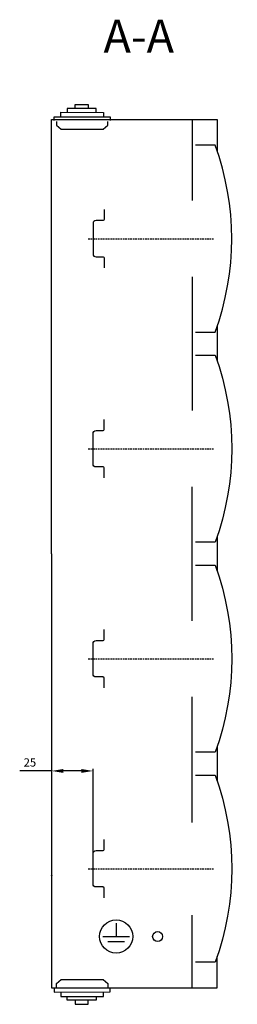
# Model space of a CAD drawing. Units: centimetres. Extents: x 379 to 2007, y 0 to 879.
# Drawn here: x 1238 to 1370, y 60 to 656 of the extents above; entities that cross this region are included whole.
import ezdxf

# ---------------------------------------------------------------- set-up
doc = ezdxf.new("R2010")
doc.units = ezdxf.units.CM
doc.header["$MEASUREMENT"] = 0
doc.linetypes.add('штриховаяX2', pattern=[1.5, 1, -0.5])
doc.layers.add('0 @ 1', color=7, linetype='Continuous')
doc.layers.add('layer 1', color=7, linetype='Continuous')
doc.layers.add('dist', color=7, linetype='Continuous', lineweight=9)
doc.dimstyles.new('ISO-25', dxfattribs={"dimtxt": 15, "dimasz": 15, "dimexe": 1.25, "dimexo": 0.625, "dimgap": 5, "dimtad": 1, "dimdec": 0, "dimtxsty": 'Standard', "dimcen": 2.5, "dimadec": 0, "dimazin": 0, "dimtfac": 1, "dimtdec": 0, "dimtmove": 0, "dimatfit": 3, "dimfxl": 0, "dimarcsym": 0})

# ---------------------------------------------------------------- blocks, each defined once
blk = doc.blocks.new('*D12')
at = {"layer": 'Defpoints', "color": 0}
for p in [(1257.31, 201.06), (1257.31, 175.06), (1282.31, 141.13)]:
    blk.add_point(p, dxfattribs=at)
at = {"layer": 'dist', "color": 0, "lineweight": -2}
for p, q in [((1257.31, 201.06), (1237.98, 201.06)), ((1257.31, 175.68), (1257.31, 202.31)), ((1275.31, 201.06), (1264.31, 201.06)), ((1282.31, 141.76), (1282.31, 202.31))]:
    blk.add_line(p, q, dxfattribs=at)
at = {"layer": 'dist', "color": 0}
for points in [[(1264.31, 202.23), (1264.31, 199.89), (1257.31, 201.06)], [(1275.31, 202.23), (1275.31, 199.89), (1282.31, 201.06)]]:
    blk.add_solid(points, dxfattribs=at)
at = {"layer": 'dist', "color": 0, "insert": (1244.14, 205.56), "char_height": 5, "attachment_point": 5}
blk.add_mtext('25', dxfattribs=at)

msp = doc.modelspace()

# ---------------------------------------------------------------- linework, layer by layer
at = {"layer": 'layer 1', "lineweight": 30}
for points, knots in [([(1284.21, 599.62), (1284.21, 599.62), (1284.22, 601.97), (1284.22, 601.97), (1284.22, 601.97), (1284.22, 601.97), (1266.62, 601.99), (1266.62, 601.99), (1266.62, 601.99), (1266.62, 601.99), (1266.62, 599.65), (1266.62, 599.65)], [0, 0, 0, 0, 0.333333, 0.333333, 0.333333, 0.333333, 0.666667, 0.666667, 0.666667, 0.666667, 1, 1, 1, 1]), ([(1271.51, 602.22), (1271.51, 602.22), (1271.52, 604.42), (1271.52, 604.42), (1271.52, 604.42), (1271.52, 604.42), (1279.34, 604.41), (1279.34, 604.41), (1279.34, 604.41), (1279.34, 604.41), (1279.33, 602.21), (1279.33, 602.21)], [0, 0, 0, 0, 0.333333, 0.333333, 0.333333, 0.333333, 0.666667, 0.666667, 0.666667, 0.666667, 1, 1, 1, 1]), ([(1258.87, 594.63), (1258.87, 594.63), (1258.87, 596.98), (1258.87, 596.98), (1258.87, 596.98), (1258.87, 596.98), (1292.76, 596.93), (1292.76, 596.93), (1292.76, 596.93), (1292.76, 596.93), (1292.76, 594.58), (1292.76, 594.58)], [0, 0, 0, 0, 0.333333, 0.333333, 0.333333, 0.333333, 0.666667, 0.666667, 0.666667, 0.666667, 1, 1, 1, 1]), ([(1262.8, 597.19), (1262.8, 597.19), (1262.81, 599.64), (1262.81, 599.64), (1262.81, 599.64), (1262.81, 599.64), (1288.59, 599.6), (1288.59, 599.6), (1288.59, 599.6), (1288.59, 599.6), (1288.59, 597.15), (1288.59, 597.15)], [0, 0, 0, 0, 0.333333, 0.333333, 0.333333, 0.333333, 0.666667, 0.666667, 0.666667, 0.666667, 1, 1, 1, 1]), ([(1257.29, 332.52), (1257.29, 332.52), (1257.29, 595.2), (1257.29, 595.2), (1257.29, 595.2), (1257.29, 595.2), (1357.36, 595.2), (1357.36, 595.2), (1357.36, 595.2), (1357.36, 595.2), (1357.36, 576.29), (1357.36, 576.29)], [0, 0, 0, 0, 0.333333, 0.333333, 0.333333, 0.333333, 0.666667, 0.666667, 0.666667, 0.666667, 1, 1, 1, 1]), ([(1260.27, 594.12), (1260.27, 594.12), (1260.27, 591.79), (1260.27, 591.79), (1260.27, 591.79), (1260.27, 591.79), (1263.09, 589.42), (1263.09, 589.42), (1263.09, 589.42), (1263.09, 589.42), (1288.41, 589.42), (1288.41, 589.42), (1288.41, 589.42), (1288.41, 589.42), (1291.23, 591.79), (1291.23, 591.79), (1291.23, 591.79), (1291.23, 591.79), (1291.23, 594.12), (1291.23, 594.12)], [0, 0, 0, 0, 0.2, 0.2, 0.2, 0.2, 0.4, 0.4, 0.4, 0.4, 0.6, 0.6, 0.6, 0.6, 0.8, 0.8, 0.8, 0.8, 1, 1, 1, 1]), ([(1344.16, 466.61), (1344.16, 466.61), (1356.16, 466.61), (1356.16, 466.61), (1356.16, 466.61), (1369.5, 503.13), (1369.51, 543.17), (1356.16, 579.69), (1356.16, 579.69), (1356.16, 579.69), (1344.16, 579.69), (1344.16, 579.69)], [0, 0, 0, 0, 0.333333, 0.333333, 0.333333, 0.333333, 0.666667, 0.666667, 0.666667, 0.666667, 1, 1, 1, 1]), ([(1289.02, 540.81), (1289.02, 540.81), (1289.02, 534.96), (1289.02, 534.96), (1289.02, 534.96), (1289.02, 534.96), (1288.93, 534.55), (1288.78, 534.39), (1288.78, 534.39), (1288.64, 534.24), (1288.22, 534.16), (1288.22, 534.16), (1288.22, 534.16), (1288.22, 534.16), (1284.11, 534.16), (1284.11, 534.16), (1284.11, 534.16), (1283.64, 534.16), (1283.18, 533.97), (1282.84, 533.63), (1282.84, 533.63), (1282.5, 533.29), (1282.31, 532.84), (1282.31, 532.36), (1282.31, 532.36), (1282.31, 532.36), (1282.31, 513.94), (1282.31, 513.94), (1282.31, 513.94), (1282.31, 513.47), (1282.5, 513.01), (1282.84, 512.67), (1282.84, 512.67), (1283.18, 512.33), (1283.63, 512.14), (1284.11, 512.14), (1284.11, 512.14), (1284.11, 512.14), (1288.22, 512.14), (1288.22, 512.14), (1288.22, 512.14), (1288.22, 512.14), (1288.63, 512.06), (1288.78, 511.91), (1288.78, 511.91), (1288.93, 511.76), (1289.02, 511.34), (1289.02, 511.34), (1289.02, 511.34), (1289.02, 511.34), (1289.02, 505.49), (1289.02, 505.49)], [0, 0, 0, 0, 0.076923, 0.076923, 0.076923, 0.076923, 0.153846, 0.153846, 0.153846, 0.153846, 0.230769, 0.230769, 0.230769, 0.230769, 0.307692, 0.307692, 0.307692, 0.307692, 0.384615, 0.384615, 0.384615, 0.384615, 0.461538, 0.461538, 0.461538, 0.461538, 0.538462, 0.538462, 0.538462, 0.538462, 0.615385, 0.615385, 0.615385, 0.615385, 0.692308, 0.692308, 0.692308, 0.692308, 0.769231, 0.769231, 0.769231, 0.769231, 0.846154, 0.846154, 0.846154, 0.846154, 0.923077, 0.923077, 0.923077, 0.923077, 1, 1, 1, 1]), ([(1344.16, 452.6), (1344.16, 452.6), (1356.16, 452.6), (1356.16, 452.6), (1356.16, 452.6), (1369.5, 416.1), (1369.5, 376.03), (1356.16, 339.52), (1356.16, 339.52), (1356.16, 339.52), (1344.16, 339.52), (1344.16, 339.52)], [0, 0, 0, 0, 0.333333, 0.333333, 0.333333, 0.333333, 0.666667, 0.666667, 0.666667, 0.666667, 1, 1, 1, 1]), ([(1289.02, 378.4), (1289.02, 378.4), (1289.02, 384.26), (1289.02, 384.26), (1289.02, 384.26), (1289.02, 384.26), (1288.93, 384.67), (1288.78, 384.82), (1288.78, 384.82), (1288.63, 384.97), (1288.22, 385.05), (1288.22, 385.05), (1288.22, 385.05), (1288.22, 385.05), (1284.11, 385.05), (1284.11, 385.05), (1284.11, 385.05), (1283.64, 385.05), (1283.18, 385.24), (1282.84, 385.58), (1282.84, 385.58), (1282.5, 385.92), (1282.31, 386.38), (1282.31, 386.85), (1282.31, 386.85), (1282.31, 386.85), (1282.31, 405.27), (1282.31, 405.27), (1282.31, 405.27), (1282.31, 405.75), (1282.5, 406.21), (1282.84, 406.54), (1282.84, 406.54), (1283.17, 406.88), (1283.63, 407.07), (1284.11, 407.07), (1284.11, 407.07), (1284.11, 407.07), (1288.22, 407.07), (1288.22, 407.07), (1288.22, 407.07), (1288.22, 407.07), (1288.63, 407.15), (1288.78, 407.31), (1288.78, 407.31), (1288.93, 407.46), (1289.02, 407.87), (1289.02, 407.87), (1289.02, 407.87), (1289.02, 407.87), (1289.02, 413.72), (1289.02, 413.72)], [0, 0, 0, 0, 0.076923, 0.076923, 0.076923, 0.076923, 0.153846, 0.153846, 0.153846, 0.153846, 0.230769, 0.230769, 0.230769, 0.230769, 0.307692, 0.307692, 0.307692, 0.307692, 0.384615, 0.384615, 0.384615, 0.384615, 0.461538, 0.461538, 0.461538, 0.461538, 0.538462, 0.538462, 0.538462, 0.538462, 0.615385, 0.615385, 0.615385, 0.615385, 0.692308, 0.692308, 0.692308, 0.692308, 0.769231, 0.769231, 0.769231, 0.769231, 0.846154, 0.846154, 0.846154, 0.846154, 0.923077, 0.923077, 0.923077, 0.923077, 1, 1, 1, 1]), ([(1257.29, 332.52), (1257.29, 332.52), (1257.29, 69.83), (1257.29, 69.83), (1257.29, 69.83), (1257.29, 69.83), (1357.36, 69.83), (1357.36, 69.83), (1357.36, 69.83), (1357.36, 69.83), (1357.36, 88.75), (1357.36, 88.75)], [0, 0, 0, 0, 0.333333, 0.333333, 0.333333, 0.333333, 0.666667, 0.666667, 0.666667, 0.666667, 1, 1, 1, 1]), ([(1344.16, 325.51), (1344.16, 325.51), (1356.16, 325.51), (1356.16, 325.51), (1356.16, 325.51), (1369.5, 289.01), (1369.5, 248.94), (1356.16, 212.43), (1356.16, 212.43), (1356.16, 212.43), (1344.16, 212.43), (1344.16, 212.43)], [0, 0, 0, 0, 0.333333, 0.333333, 0.333333, 0.333333, 0.666667, 0.666667, 0.666667, 0.666667, 1, 1, 1, 1]), ([(1289.02, 251.31), (1289.02, 251.31), (1289.02, 257.17), (1289.02, 257.17), (1289.02, 257.17), (1289.02, 257.17), (1288.93, 257.58), (1288.78, 257.73), (1288.78, 257.73), (1288.63, 257.88), (1288.22, 257.97), (1288.22, 257.97), (1288.22, 257.97), (1288.22, 257.97), (1284.11, 257.97), (1284.11, 257.97), (1284.11, 257.97), (1283.64, 257.97), (1283.18, 258.16), (1282.84, 258.49), (1282.84, 258.49), (1282.5, 258.83), (1282.31, 259.29), (1282.31, 259.77), (1282.31, 259.77), (1282.31, 259.77), (1282.31, 278.18), (1282.31, 278.18), (1282.31, 278.18), (1282.31, 278.66), (1282.5, 279.12), (1282.84, 279.45), (1282.84, 279.45), (1283.17, 279.79), (1283.63, 279.98), (1284.11, 279.98), (1284.11, 279.98), (1284.11, 279.98), (1288.22, 279.98), (1288.22, 279.98), (1288.22, 279.98), (1288.22, 279.98), (1288.63, 280.07), (1288.78, 280.22), (1288.78, 280.22), (1288.93, 280.37), (1289.02, 280.78), (1289.02, 280.78), (1289.02, 280.78), (1289.02, 280.78), (1289.02, 286.64), (1289.02, 286.64)], [0, 0, 0, 0, 0.076923, 0.076923, 0.076923, 0.076923, 0.153846, 0.153846, 0.153846, 0.153846, 0.230769, 0.230769, 0.230769, 0.230769, 0.307692, 0.307692, 0.307692, 0.307692, 0.384615, 0.384615, 0.384615, 0.384615, 0.461538, 0.461538, 0.461538, 0.461538, 0.538462, 0.538462, 0.538462, 0.538462, 0.615385, 0.615385, 0.615385, 0.615385, 0.692308, 0.692308, 0.692308, 0.692308, 0.769231, 0.769231, 0.769231, 0.769231, 0.846154, 0.846154, 0.846154, 0.846154, 0.923077, 0.923077, 0.923077, 0.923077, 1, 1, 1, 1]), ([(1344.16, 198.42), (1344.16, 198.42), (1356.16, 198.42), (1356.16, 198.42), (1356.16, 198.42), (1369.5, 161.92), (1369.5, 121.85), (1356.16, 85.35), (1356.16, 85.35), (1356.16, 85.35), (1344.16, 85.35), (1344.16, 85.35)], [0, 0, 0, 0, 0.333333, 0.333333, 0.333333, 0.333333, 0.666667, 0.666667, 0.666667, 0.666667, 1, 1, 1, 1]), ([(1289.02, 124.22), (1289.02, 124.22), (1289.02, 130.07), (1289.02, 130.07), (1289.02, 130.07), (1289.02, 130.07), (1288.93, 130.49), (1288.78, 130.64), (1288.78, 130.64), (1288.63, 130.8), (1288.22, 130.88), (1288.22, 130.88), (1288.22, 130.88), (1288.22, 130.88), (1284.11, 130.88), (1284.11, 130.88), (1284.11, 130.88), (1283.64, 130.88), (1283.18, 131.07), (1282.84, 131.4), (1282.84, 131.4), (1282.5, 131.74), (1282.31, 132.2), (1282.31, 132.68), (1282.31, 132.68), (1282.31, 132.68), (1282.31, 151.09), (1282.31, 151.09), (1282.31, 151.09), (1282.31, 151.57), (1282.5, 152.03), (1282.84, 152.36), (1282.84, 152.36), (1283.17, 152.7), (1283.63, 152.89), (1284.11, 152.89), (1284.11, 152.89), (1284.11, 152.89), (1288.22, 152.89), (1288.22, 152.89), (1288.22, 152.89), (1288.22, 152.89), (1288.63, 152.98), (1288.78, 153.13), (1288.78, 153.13), (1288.93, 153.28), (1289.02, 153.69), (1289.02, 153.69), (1289.02, 153.69), (1289.02, 153.69), (1289.02, 159.55), (1289.02, 159.55)], [0, 0, 0, 0, 0.076923, 0.076923, 0.076923, 0.076923, 0.153846, 0.153846, 0.153846, 0.153846, 0.230769, 0.230769, 0.230769, 0.230769, 0.307692, 0.307692, 0.307692, 0.307692, 0.384615, 0.384615, 0.384615, 0.384615, 0.461538, 0.461538, 0.461538, 0.461538, 0.538462, 0.538462, 0.538462, 0.538462, 0.615385, 0.615385, 0.615385, 0.615385, 0.692308, 0.692308, 0.692308, 0.692308, 0.769231, 0.769231, 0.769231, 0.769231, 0.846154, 0.846154, 0.846154, 0.846154, 0.923077, 0.923077, 0.923077, 0.923077, 1, 1, 1, 1]), ([(1257.42, 137.63), (1257.42, 137.7), (1257.37, 137.76), (1257.29, 137.76), (1257.29, 137.76), (1257.22, 137.76), (1257.17, 137.7), (1257.17, 137.63), (1257.17, 137.63), (1257.17, 137.57), (1257.22, 137.51), (1257.29, 137.51), (1257.29, 137.51), (1257.37, 137.51), (1257.42, 137.57), (1257.42, 137.63), (1257.42, 137.63), (1257.42, 137.63), (1257.42, 137.63), (1257.42, 137.63)], [0, 0, 0, 0, 0.2, 0.2, 0.2, 0.2, 0.4, 0.4, 0.4, 0.4, 0.6, 0.6, 0.6, 0.6, 0.8, 0.8, 0.8, 0.8, 1, 1, 1, 1]), ([(1282.43, 141.88), (1282.43, 141.95), (1282.38, 142.01), (1282.31, 142.01), (1282.31, 142.01), (1282.24, 142.01), (1282.19, 141.95), (1282.19, 141.88), (1282.19, 141.88), (1282.19, 141.82), (1282.24, 141.76), (1282.31, 141.76), (1282.31, 141.76), (1282.38, 141.76), (1282.43, 141.82), (1282.43, 141.88), (1282.43, 141.88), (1282.43, 141.88), (1282.43, 141.88), (1282.43, 141.88)], [0, 0, 0, 0, 0.2, 0.2, 0.2, 0.2, 0.4, 0.4, 0.4, 0.4, 0.6, 0.6, 0.6, 0.6, 0.8, 0.8, 0.8, 0.8, 1, 1, 1, 1]), ([(1306.33, 100.86), (1306.33, 106.38), (1301.85, 110.87), (1296.32, 110.87), (1296.32, 110.87), (1290.79, 110.87), (1286.31, 106.38), (1286.31, 100.86), (1286.31, 100.86), (1286.31, 95.33), (1290.79, 90.85), (1296.32, 90.85), (1296.32, 90.85), (1301.85, 90.85), (1306.33, 95.33), (1306.33, 100.86), (1306.33, 100.86), (1306.33, 100.86), (1306.33, 100.86), (1306.33, 100.86)], [0, 0, 0, 0, 0.2, 0.2, 0.2, 0.2, 0.4, 0.4, 0.4, 0.4, 0.6, 0.6, 0.6, 0.6, 0.8, 0.8, 0.8, 0.8, 1, 1, 1, 1]), ([(1324.34, 100.86), (1324.34, 102.52), (1323, 103.86), (1321.34, 103.86), (1321.34, 103.86), (1319.68, 103.86), (1318.34, 102.52), (1318.34, 100.86), (1318.34, 100.86), (1318.34, 99.2), (1319.68, 97.86), (1321.34, 97.86), (1321.34, 97.86), (1323, 97.86), (1324.34, 99.2), (1324.34, 100.86), (1324.34, 100.86), (1324.34, 100.86), (1324.34, 100.86), (1324.34, 100.86)], [0, 0, 0, 0, 0.2, 0.2, 0.2, 0.2, 0.4, 0.4, 0.4, 0.4, 0.6, 0.6, 0.6, 0.6, 0.8, 0.8, 0.8, 0.8, 1, 1, 1, 1]), ([(1260.27, 70.15), (1260.27, 70.15), (1260.27, 72.48), (1260.27, 72.48), (1260.27, 72.48), (1260.27, 72.48), (1263.08, 74.85), (1263.08, 74.85), (1263.08, 74.85), (1263.08, 74.85), (1288.39, 74.85), (1288.39, 74.85), (1288.39, 74.85), (1288.39, 74.85), (1291.21, 72.48), (1291.21, 72.48), (1291.21, 72.48), (1291.21, 72.48), (1291.21, 70.15), (1291.21, 70.15)], [0, 0, 0, 0, 0.2, 0.2, 0.2, 0.2, 0.4, 0.4, 0.4, 0.4, 0.6, 0.6, 0.6, 0.6, 0.8, 0.8, 0.8, 0.8, 1, 1, 1, 1]), ([(1258.87, 69.63), (1258.87, 69.63), (1258.87, 67.29), (1258.87, 67.29), (1258.87, 67.29), (1258.87, 67.29), (1292.74, 67.33), (1292.74, 67.33), (1292.74, 67.33), (1292.74, 67.33), (1292.73, 69.68), (1292.73, 69.68)], [0, 0, 0, 0, 0.333333, 0.333333, 0.333333, 0.333333, 0.666667, 0.666667, 0.666667, 0.666667, 1, 1, 1, 1]), ([(1262.8, 67.08), (1262.8, 67.08), (1262.81, 64.62), (1262.81, 64.62), (1262.81, 64.62), (1262.81, 64.62), (1288.57, 64.66), (1288.57, 64.66), (1288.57, 64.66), (1288.57, 64.66), (1288.57, 67.11), (1288.57, 67.11)], [0, 0, 0, 0, 0.333333, 0.333333, 0.333333, 0.333333, 0.666667, 0.666667, 0.666667, 0.666667, 1, 1, 1, 1]), ([(1284.19, 64.64), (1284.19, 64.64), (1284.2, 62.29), (1284.2, 62.29), (1284.2, 62.29), (1284.2, 62.29), (1266.62, 62.28), (1266.62, 62.28), (1266.62, 62.28), (1266.62, 62.28), (1266.61, 64.62), (1266.61, 64.62)], [0, 0, 0, 0, 0.333333, 0.333333, 0.333333, 0.333333, 0.666667, 0.666667, 0.666667, 0.666667, 1, 1, 1, 1]), ([(1271.5, 62.05), (1271.5, 62.05), (1271.51, 59.85), (1271.51, 59.85), (1271.51, 59.85), (1271.51, 59.85), (1279.33, 59.85), (1279.33, 59.85), (1279.33, 59.85), (1279.33, 59.85), (1279.32, 62.06), (1279.32, 62.06)], [0, 0, 0, 0, 0.333333, 0.333333, 0.333333, 0.333333, 0.666667, 0.666667, 0.666667, 0.666667, 1, 1, 1, 1])]:
    msp.add_open_spline(points, degree=3, knots=knots, dxfattribs=at)
for points in [[(1342.15, 595.2), (1342.15, 595.2), (1342.15, 546.17), (1342.15, 546.17)], [(1342.15, 500.14), (1342.15, 500.14), (1342.15, 419.08), (1342.15, 419.08)], [(1357.36, 470.01), (1357.36, 470.01), (1357.36, 449.2), (1357.36, 449.2)], [(1342.15, 291.99), (1342.15, 291.99), (1342.15, 373.05), (1342.15, 373.05)], [(1357.36, 342.93), (1357.36, 342.93), (1357.36, 322.11), (1357.36, 322.11)], [(1342.15, 169.9), (1342.15, 169.9), (1342.15, 245.96), (1342.15, 245.96)], [(1357.36, 215.84), (1357.36, 215.84), (1357.36, 195.02), (1357.36, 195.02)], [(1342.15, 69.83), (1342.15, 69.83), (1342.15, 113.87), (1342.15, 113.87)], [(1296.32, 108.86), (1296.32, 108.86), (1296.32, 100.86), (1296.32, 100.86)], [(1288.31, 100.86), (1288.31, 100.86), (1304.33, 100.86), (1304.33, 100.86)], [(1291.32, 97.86), (1291.32, 97.86), (1301.33, 97.86), (1301.33, 97.86)]]:
    msp.add_open_spline(points, degree=3, dxfattribs=at)
at = {"layer": 'layer 1', "linetype": 'штриховаяX2'}
for points in [[(1279.31, 523.15), (1279.31, 523.15), (1355.16, 523.15), (1355.16, 523.15)], [(1279.31, 396.06), (1279.31, 396.06), (1355.16, 396.06), (1355.16, 396.06)], [(1279.31, 268.98), (1279.31, 268.98), (1355.16, 268.98), (1355.16, 268.98)], [(1282.31, 141.88), (1282.31, 141.88), (1282.31, 191.09), (1282.31, 191.09)], [(1279.31, 141.88), (1279.31, 141.88), (1355.16, 141.88), (1355.16, 141.88)]]:
    msp.add_open_spline(points, degree=3, dxfattribs=at)

# ---------------------------------------------------------------- texts
at = {"layer": '0 @ 1', "insert": (1288.61, 655.67), "char_height": 20, "width": 48.059, "attachment_point": 1}
msp.add_mtext('{\\fArial|b0|i0|c204|p34;A\\fArial|b0|i0|c0|p34;-A}', dxfattribs=at)

# ---------------------------------------------------------------- dimensions: what is measured, and where the dimension line sits
at = {"layer": 'dist'}
dim = msp.add_linear_dim(base=(1257.31, 201.06), p1=(1282.31, 141.13), p2=(1257.31, 175.06), angle=180, dimstyle='ISO-25', override={"dimtxt": 5, "dimasz": 7, "dimgap": 2}, dxfattribs=at)
dim.commit()
dim.dimension.update_dxf_attribs({"geometry": '*D12', "text_midpoint": (1244.14, 201.06), "dimtype": 160})

doc.saveas('drawing.dxf')
